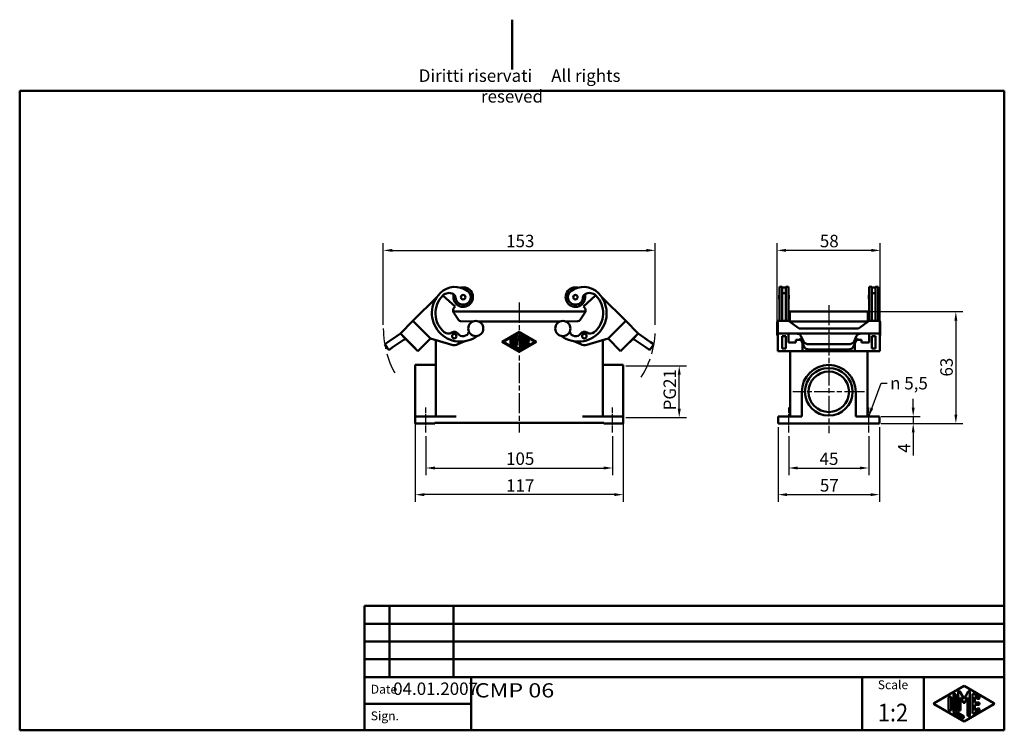
# Model space of a CAD drawing. Extents: x 20 to 574, y 20 to 420.
import ezdxf
from ezdxf.enums import TextEntityAlignment as Align

# ---------------------------------------------------------------- set-up
doc = ezdxf.new("R2010")
doc.units = 0
doc.header["$LTSCALE"] = 2
for name, pattern in [('CHAIN', [0.3543, 0.2362, -0.0295, 0.0591, -0.0295]), ('DASH_DOT', [0.37, 0.24, -0.06, 0.01, -0.06]), ('DASHED_SPACE', [0.2067, 0.1654, -0.0413])]:
    doc.linetypes.add(name, pattern=pattern)
for name, color, linetype, lineweight in [('Bemaßungen(TC_020513_DIN)', 7, 'Continuous', 25), ('Mittellinie(TC_020513_DIN)', 7, 'DASH_DOT', 25), ('Mittelpunktmarkierung(TC_020513_DIN)', 7, 'Continuous', 25), ('Schraffur', 179, 'Continuous', 9), ('Sichtbare Kanten(TC_020513_DIN)', 7, 'Continuous', 50), ('Skizziergeometrie(ISO)', 7, 'Continuous', 50), ('Stich 1-Linien(TC_020513_DIN)', 7, 'DASHED_SPACE', 25), ('Symbole(ISO)', 7, 'Continuous', 25), ('Symbole(TC_020513_DIN)', 7, 'Continuous', 35)]:
    doc.layers.add(name, color=color, linetype=linetype, lineweight=lineweight)
doc.styles.add('Aktuell-BSI', font='ARIAL.TTF')
doc.styles.add('Kopie von TC 5 mm', font='ARIAL.TTF', dxfattribs={"width": 1.2})
doc.styles.add('TC 2_5 mm', font='ARIAL.TTF', dxfattribs={"width": 0.9})
doc.styles.add('TC 3_5 mm', font='ARIAL.TTF', dxfattribs={"width": 0.8})
doc.styles.add('TC 5 mm', font='ARIAL.TTF', dxfattribs={"width": 0.9})
doc.dimstyles.new('STANDARD-TC_020513_DIN', dxfattribs={"dimscale": 2, "dimtxt": 3.5, "dimasz": 2.5, "dimexe": 2, "dimexo": 1, "dimgap": 0.8, "dimtad": 1, "dimrnd": 1e-08, "dimzin": 12, "dimtxsty": 'Aktuell-BSI', "dimcen": 0.09, "dimdle": 10, "dimclrd": 7, "dimclre": 7, "dimclrt": 7, "dimadec": 0, "dimazin": 3, "dimtfac": 1, "dimtmove": 0, "dimatfit": 3, "dimfxl": 1, "dimtolj": 1, "dimtzin": 0, "dimlwd": 25, "dimlwe": 25, "dimarcsym": 0})
doc.dimstyles.new('STANDARD-TC_020513_DIN$7', dxfattribs={"dimscale": 2, "dimtxt": 3.5, "dimasz": 2.5, "dimexe": 2, "dimexo": 1, "dimgap": 0.8, "dimtad": 1, "dimrnd": 1e-08, "dimzin": 12, "dimtxsty": 'Aktuell-BSI', "dimcen": 0.09, "dimdle": 10, "dimclrd": 7, "dimclre": 7, "dimclrt": 7, "dimadec": 0, "dimazin": 3, "dimtfac": 1, "dimtmove": 0, "dimatfit": 3, "dimfxl": 1, "dimtolj": 1, "dimtzin": 0, "dimlwd": 25, "dimlwe": 25, "dimarcsym": 0})

# ---------------------------------------------------------------- blocks, each defined once
blk = doc.blocks.new('Ränder Ilme Rahmen A4 quer')
at = {"layer": 'Skizziergeometrie(ISO)'}
for p, q in [((148.5, 210), (148.5, 196)), ((10, 10), (10, 190)), ((10, 190), (287, 190)), ((287, 190), (287, 10)), ((10, 10), (287, 10))]:
    blk.add_line(p, q, dxfattribs=at)
at = {"layer": 'Symbole(ISO)', "color": 7, "insert": (148.5, 196), "char_height": 3.5, "attachment_point": 2, "style": 'TC 2_5 mm'}
blk.add_mtext('\\fISOCPEUR|b0|i0;\\H3.5000;    Diritti riservati     All rights reseved', dxfattribs=at)
blk = doc.blocks.new('Schriftfelder Ilme')
at = {"layer": 'Schraffur'}
h = blk.add_hatch(color=7, dxfattribs=at)
edge = h.paths.add_edge_path()
edge.add_arc((184.66, 19.15), 0.333, 0, 180)
edge.add_line((184.32, 19.15), (184.32, 15.85))
edge.add_arc((184.66, 15.85), 0.333, 180, 360)
edge.add_line((184.99, 15.85), (184.99, 19.15))
h = blk.add_hatch(color=7, dxfattribs=at)
edge = h.paths.add_edge_path()
edge.add_line((188.49, 14.02), (186.32, 15.27))
edge.add_line((186.32, 15.27), (186.32, 19.94))
edge.add_arc((185.99, 19.94), 0.333, 0, 180)
edge.add_line((185.66, 19.94), (185.66, 15.27))
edge.add_arc((186.32, 15.27), 0.667, 180, 240.0184)
edge.add_line((185.99, 14.69), (188.16, 13.44))
edge.add_arc((188.32, 13.73), 0.333, 240.0184, 420.0184)
h = blk.add_hatch(color=7, dxfattribs=at)
edge = h.paths.add_edge_path()
edge.add_line((188.66, 18.85), (187.48, 20.89))
edge.add_arc((187.25, 20.75), 0.265, 30, 180)
edge.add_line((186.99, 20.75), (186.99, 15.85))
edge.add_arc((187.32, 15.85), 0.333, 180, 360)
edge.add_line((187.66, 15.85), (187.66, 19.25))
edge.add_line((187.66, 19.25), (188.51, 17.77))
edge.add_arc((188.66, 17.85), 0.167, 210, 330)
edge.add_line((188.8, 17.77), (189.66, 19.25))
edge.add_line((189.66, 19.25), (189.66, 14.29))
edge.add_arc((189.99, 14.29), 0.333, 180, 360)
edge.add_line((190.32, 14.29), (190.32, 20.75))
edge.add_arc((190.06, 20.75), 0.265, 0, 150)
edge.add_line((189.83, 20.89), (188.66, 18.85))
h = blk.add_hatch(color=7, dxfattribs=at)
edge = h.paths.add_edge_path()
edge.add_arc((192.69, 15.85), 0.333, 299.9816, 479.9816)
edge.add_line((192.52, 16.14), (191.66, 15.63))
edge.add_line((191.66, 15.63), (191.66, 17.17))
edge.add_line((191.66, 17.17), (192.69, 17.17))
edge.add_arc((192.69, 17.5), 0.333, 270, 450)
edge.add_line((192.69, 17.83), (191.66, 17.83))
edge.add_line((191.66, 17.83), (191.66, 19.37))
edge.add_line((191.66, 19.37), (192.52, 18.87))
edge.add_arc((192.69, 19.15), 0.333, 240.0184, 420.0184)
edge.add_line((192.86, 19.44), (191.49, 20.23))
edge.add_arc((191.32, 19.94), 0.333, 60.0184, 180)
edge.add_line((190.99, 19.94), (190.99, 15.06))
edge.add_arc((191.32, 15.06), 0.333, 180, 299.9816)
edge.add_line((191.49, 14.77), (192.86, 15.56))
for p, q in [((185.66, 19.94), (185.66, 15.27)), ((186.32, 15.27), (186.32, 19.94)), ((186.99, 20.75), (186.99, 15.85)), ((188.66, 18.85), (187.48, 20.89)), ((189.83, 20.89), (188.66, 18.85)), ((190.32, 14.29), (190.32, 20.75)), ((190.99, 15.06, 10), (190.99, 19.94, 10)), ((191.49, 20.23, 10), (192.86, 19.44, 10)), ((184.32, 15.85, 10), (184.32, 19.15, 10)), ((184.99, 19.15, 10), (184.99, 15.85, 10)), ((187.66, 19.25), (188.51, 17.77)), ((187.66, 15.85), (187.66, 19.25)), ((188.8, 17.77), (189.66, 19.25)), ((189.66, 19.25), (189.66, 14.29)), ((191.66, 19.37, 10), (191.66, 17.83, 10)), ((192.52, 18.87, 10), (191.66, 19.37, 10)), ((191.66, 17.83, 10), (192.69, 17.83, 10)), ((191.66, 17.17, 10), (191.66, 15.63, 10)), ((192.69, 17.17, 10), (191.66, 17.17, 10)), ((185.99, 14.69), (188.16, 13.44)), ((188.49, 14.02), (186.32, 15.27)), ((192.86, 15.56, 10), (191.49, 14.77, 10)), ((191.66, 15.63, 10), (192.52, 16.14, 10))]:
    blk.add_line(p, q)
for centre, radius, start, end in [((184.66, 19.15, 10), 0.333, 0, 180), ((185.99, 19.94), 0.333, 0, 180), ((187.25, 20.75), 0.265, 30, 180), ((190.06, 20.75), 0.265, 0, 150), ((191.32, 19.94, 10), 0.333, 60.0184, 180), ((192.69, 19.15, 10), 0.333, 240.0184, 60.0184), ((188.66, 17.85), 0.167, 210, 330), ((192.69, 17.5, 10), 0.333, 270, 90), ((184.66, 15.85, 10), 0.333, 180, 0), ((186.32, 15.27), 0.667, 180, 240.0184), ((187.32, 15.85), 0.333, 180, 0), ((188.32, 13.73), 0.333, 240.0184, 60.0184), ((189.99, 14.29), 0.333, 180, 0), ((191.32, 15.06, 10), 0.333, 180, 299.9816), ((192.69, 15.85, 10), 0.333, 299.9816, 119.9816)]:
    blk.add_arc(centre, radius, start, end)
at = {"layer": 'Skizziergeometrie(ISO)'}
for p, q in [((19.98, 45), (199.98, 45)), ((19.98, 45), (19.98, 10)), ((26.98, 45), (26.98, 25)), ((44.98, 45), (44.98, 25)), ((19.98, 40), (199.98, 40)), ((19.98, 35), (199.98, 35)), ((19.98, 30), (199.98, 30)), ((19.98, 25), (199.98, 25)), ((49.98, 10), (49.98, 25)), ((159.98, 25), (159.98, 10)), ((177.33, 25), (177.33, 10)), ((180.24, 17.65), (188.66, 22.5)), ((188.66, 22.5), (197.07, 17.65)), ((185.66, 15.27), (185.66, 19.94)), ((186.32, 19.94), (186.32, 15.27)), ((186.99, 15.85), (186.99, 20.75)), ((187.48, 20.89), (188.66, 18.85)), ((189.83, 20.89), (188.66, 18.85)), ((190.32, 14.29), (190.32, 20.75)), ((190.99, 15.06), (190.99, 19.94)), ((191.49, 20.23), (192.86, 19.44)), ((19.98, 17.5), (49.98, 17.5)), ((188.66, 12.5), (180.24, 17.36)), ((184.32, 15.85), (184.32, 19.15)), ((184.99, 19.15), (184.99, 15.85)), ((187.66, 19.25), (187.66, 15.85)), ((188.51, 17.77), (187.66, 19.25)), ((197.07, 17.36), (188.66, 12.5)), ((189.66, 19.25), (188.8, 17.77)), ((189.66, 14.29), (189.66, 19.25)), ((191.66, 19.37), (191.66, 17.83)), ((192.52, 18.87), (191.66, 19.37)), ((191.66, 17.83), (192.69, 17.83)), ((191.66, 17.17), (191.66, 15.63)), ((192.69, 17.17), (191.66, 17.17)), ((188.16, 13.44), (185.99, 14.69)), ((186.32, 15.27), (188.49, 14.02)), ((192.86, 15.56), (191.49, 14.77)), ((191.66, 15.63), (192.52, 16.14))]:
    blk.add_line(p, q, dxfattribs=at)
for centre, radius, start, end in [((184.66, 19.15), 0.333, 0, 180), ((185.99, 19.94), 0.333, 0, 180), ((187.25, 20.75), 0.265, 30, 180), ((190.06, 20.75), 0.265, 0, 150), ((191.32, 19.94), 0.333, 60.0184, 180), ((192.69, 19.15), 0.333, 240.0184, 60.0184), ((180.32, 17.5), 0.167, 119.9816, 240.0184), ((188.66, 17.85), 0.167, 210, 330), ((192.69, 17.5), 0.333, 270, 90), ((196.99, 17.5), 0.167, 299.9816, 60.0184), ((184.66, 15.85), 0.333, 180, 0), ((186.32, 15.27), 0.667, 180, 240.0184), ((187.32, 15.85), 0.333, 180, 0), ((188.32, 13.73), 0.333, 240.0184, 60.0184), ((189.99, 14.29), 0.333, 180, 0), ((191.32, 15.06), 0.333, 180, 299.9816), ((192.69, 15.85), 0.333, 299.9816, 119.9816)]:
    blk.add_arc(centre, radius, start, end, dxfattribs=at)
at = {"layer": 'Symbole(ISO)', "color": 7}
for s, insert, char_height, width, attachment_point, style in [(' Date', (20.98, 21.25), 2.5, 8.9975, 4, 'TC 2_5 mm'), ('04.01.2007', (39.98, 21.25), 3.5, 20.9533, 5, 'TC 3_5 mm'), ('Scale', (168.66, 22.5), 2.5, 17.3406, 5, 'TC 2_5 mm'), (' Sign.', (20.98, 13.75), 2.5, 8.971, 4, 'TC 2_5 mm')]:
    blk.add_mtext(s, dxfattribs=dict(at, insert=insert, char_height=char_height, width=width, attachment_point=attachment_point, style=style))
at = {"layer": 'Symbole(ISO)', "color": 7, "style": 'Kopie von TC 5 mm', "width": 1.2}
blk.add_attdef('BAUTEILNUMMER', text='', height=4, dxfattribs=at).set_placement((50.98, 21.25), align=Align.MIDDLE_LEFT)
at = {"layer": 'Symbole(ISO)', "color": 7, "style": 'TC 5 mm', "width": 0.9}
blk.add_attdef('FirstViewScale', text='', height=5, dxfattribs=at).set_placement((168.66, 15), align=Align.MIDDLE_CENTER)
blk = doc.blocks.new('*D11')
at = {"layer": 'Bemaßungen(TC_020513_DIN)', "color": 7, "linetype": 'Continuous', "lineweight": 25}
for p, q in [((224.6, 248.15), (224.6, 294.15)), ((377.61, 248.15), (377.61, 294.15)), ((229.6, 290.15), (372.61, 290.15))]:
    blk.add_line(p, q, dxfattribs=at)
at = {"layer": 'Bemaßungen(TC_020513_DIN)', "color": 7, "linetype": 'Continuous'}
for points in [[(229.6, 290.99), (229.6, 289.32), (224.6, 290.15)], [(372.61, 290.99), (372.61, 289.32), (377.61, 290.15)]]:
    blk.add_solid(points, dxfattribs=at)
at = {"layer": 'Defpoints', "color": 0, "linetype": 'Continuous'}
for p in [(377.61, 290.15), (224.6, 246.15), (377.61, 246.15)]:
    blk.add_point(p, dxfattribs=at)
at = {"layer": 'Bemaßungen(TC_020513_DIN)', "color": 7, "linetype": 'Continuous', "lineweight": 25, "insert": (293.7, 298.91), "char_height": 7, "attachment_point": 1, "style": 'Aktuell-BSI'}
blk.add_mtext('\\A1;153', dxfattribs=at)
blk = doc.blocks.new('*D12')
at = {"layer": 'Bemaßungen(TC_020513_DIN)', "color": 7, "linetype": 'Continuous', "lineweight": 25}
for p, q in [((248.6, 185.65), (248.6, 163.65)), ((353.6, 185.65), (353.6, 163.65)), ((253.6, 167.65), (348.6, 167.65))]:
    blk.add_line(p, q, dxfattribs=at)
at = {"layer": 'Bemaßungen(TC_020513_DIN)', "color": 7, "linetype": 'Continuous'}
for points in [[(253.6, 168.49), (253.6, 166.82), (248.6, 167.65)], [(348.6, 168.49), (348.6, 166.82), (353.6, 167.65)]]:
    blk.add_solid(points, dxfattribs=at)
at = {"layer": 'Defpoints', "color": 0, "linetype": 'Continuous'}
for p in [(248.6, 187.65), (353.6, 187.65), (353.6, 167.65)]:
    blk.add_point(p, dxfattribs=at)
at = {"layer": 'Bemaßungen(TC_020513_DIN)', "color": 7, "linetype": 'Continuous', "lineweight": 25, "insert": (293.67, 176.4), "char_height": 7, "attachment_point": 1, "style": 'Aktuell-BSI'}
blk.add_mtext('\\A1;105', dxfattribs=at)
blk = doc.blocks.new('*D13')
at = {"layer": 'Bemaßungen(TC_020513_DIN)', "color": 7, "linetype": 'Continuous', "lineweight": 25}
for p, q in [((242.6, 194.65), (242.6, 148.65)), ((359.6, 194.65), (359.6, 148.65)), ((354.6, 152.65), (247.6, 152.65))]:
    blk.add_line(p, q, dxfattribs=at)
at = {"layer": 'Bemaßungen(TC_020513_DIN)', "color": 7, "linetype": 'Continuous'}
for points in [[(247.6, 153.49), (247.6, 151.82), (242.6, 152.65)], [(354.6, 153.49), (354.6, 151.82), (359.6, 152.65)]]:
    blk.add_solid(points, dxfattribs=at)
at = {"layer": 'Defpoints', "color": 0, "linetype": 'Continuous'}
for p in [(242.6, 196.65), (359.6, 196.65), (242.6, 152.65)]:
    blk.add_point(p, dxfattribs=at)
at = {"layer": 'Bemaßungen(TC_020513_DIN)', "color": 7, "linetype": 'Continuous', "lineweight": 25, "insert": (293.7, 161.28), "char_height": 7, "attachment_point": 1, "style": 'Aktuell-BSI'}
blk.add_mtext('\\A1;117', dxfattribs=at)
blk = doc.blocks.new('*D14')
at = {"layer": 'Bemaßungen(TC_020513_DIN)', "color": 7, "linetype": 'Continuous', "lineweight": 25}
for p, q in [((361.1, 225.1), (395.1, 225.1)), ((391.1, 200.99), (391.1, 220.1)), ((361.1, 195.99), (395.1, 195.99))]:
    blk.add_line(p, q, dxfattribs=at)
at = {"layer": 'Bemaßungen(TC_020513_DIN)', "color": 7, "linetype": 'Continuous'}
for points in [[(390.27, 220.1), (391.94, 220.1), (391.1, 225.1)], [(390.27, 200.99), (391.94, 200.99), (391.1, 195.99)]]:
    blk.add_solid(points, dxfattribs=at)
at = {"layer": 'Defpoints', "color": 0, "linetype": 'Continuous'}
for p in [(359.1, 225.1), (391.1, 225.1), (359.1, 195.99)]:
    blk.add_point(p, dxfattribs=at)
at = {"layer": 'Bemaßungen(TC_020513_DIN)', "color": 7, "linetype": 'Continuous', "lineweight": 25, "insert": (382.26, 197.96), "char_height": 7, "attachment_point": 1, "rotation": 90, "style": 'Aktuell-BSI'}
blk.add_mtext('\\A1; PG21', dxfattribs=at)
blk = doc.blocks.new('*D15')
at = {"layer": 'Bemaßungen(TC_020513_DIN)', "color": 7, "linetype": 'Continuous', "lineweight": 25}
for p, q in [((452.74, 185.65), (452.74, 163.65)), ((497.74, 185.65), (497.74, 163.65)), ((457.74, 167.65), (492.74, 167.65))]:
    blk.add_line(p, q, dxfattribs=at)
at = {"layer": 'Bemaßungen(TC_020513_DIN)', "color": 7, "linetype": 'Continuous'}
for points in [[(457.74, 168.49), (457.74, 166.82), (452.74, 167.65)], [(492.74, 168.49), (492.74, 166.82), (497.74, 167.65)]]:
    blk.add_solid(points, dxfattribs=at)
at = {"layer": 'Defpoints', "color": 0, "linetype": 'Continuous'}
for p in [(452.74, 187.65), (497.74, 187.65), (497.74, 167.65)]:
    blk.add_point(p, dxfattribs=at)
at = {"layer": 'Bemaßungen(TC_020513_DIN)', "color": 7, "linetype": 'Continuous', "lineweight": 25, "insert": (470.06, 176.37), "char_height": 7, "attachment_point": 1, "style": 'Aktuell-BSI'}
blk.add_mtext('\\A1;45', dxfattribs=at)
blk = doc.blocks.new('*D16')
at = {"layer": 'Bemaßungen(TC_020513_DIN)', "color": 7, "linetype": 'Continuous', "lineweight": 25}
for p, q in [((446.74, 190.65), (446.74, 148.65)), ((503.74, 190.65), (503.74, 148.65)), ((451.74, 152.65), (498.74, 152.65))]:
    blk.add_line(p, q, dxfattribs=at)
at = {"layer": 'Bemaßungen(TC_020513_DIN)', "color": 7, "linetype": 'Continuous'}
for points in [[(451.74, 153.49), (451.74, 151.82), (446.74, 152.65)], [(498.74, 153.49), (498.74, 151.82), (503.74, 152.65)]]:
    blk.add_solid(points, dxfattribs=at)
at = {"layer": 'Defpoints', "color": 0, "linetype": 'Continuous'}
for p in [(446.74, 192.65), (503.74, 192.65), (503.74, 152.65)]:
    blk.add_point(p, dxfattribs=at)
at = {"layer": 'Bemaßungen(TC_020513_DIN)', "color": 7, "linetype": 'Continuous', "lineweight": 25, "insert": (470.23, 161.37), "char_height": 7, "attachment_point": 1, "style": 'Aktuell-BSI'}
blk.add_mtext('\\A1;57', dxfattribs=at)
blk = doc.blocks.new('*D17')
at = {"layer": 'Bemaßungen(TC_020513_DIN)', "color": 7, "linetype": 'Continuous', "lineweight": 25}
for p, q in [((522.74, 201.65), (522.74, 206.65)), ((504.74, 196.65), (526.74, 196.65)), ((522.74, 196.65), (522.74, 192.65)), ((504.74, 192.65), (526.74, 192.65)), ((522.74, 187.65), (522.74, 174.61))]:
    blk.add_line(p, q, dxfattribs=at)
at = {"layer": 'Bemaßungen(TC_020513_DIN)', "color": 7, "linetype": 'Continuous'}
for points in [[(521.91, 201.65), (523.57, 201.65), (522.74, 196.65)], [(521.91, 187.65), (523.57, 187.65), (522.74, 192.65)]]:
    blk.add_solid(points, dxfattribs=at)
at = {"layer": 'Defpoints', "color": 0, "linetype": 'Continuous'}
for p in [(502.74, 196.65), (522.74, 196.65), (502.74, 192.65)]:
    blk.add_point(p, dxfattribs=at)
at = {"layer": 'Bemaßungen(TC_020513_DIN)', "color": 7, "linetype": 'Continuous', "lineweight": 25, "insert": (514.14, 176.21), "char_height": 7, "attachment_point": 1, "rotation": 90, "style": 'Aktuell-BSI'}
blk.add_mtext('\\A1;4', dxfattribs=at)
blk = doc.blocks.new('*D18')
at = {"layer": 'Bemaßungen(TC_020513_DIN)', "color": 7, "linetype": 'Continuous', "lineweight": 25}
for p, q in [((493.24, 255.65), (550.74, 255.65)), ((546.74, 250.65), (546.74, 197.65)), ((504.74, 192.65), (550.74, 192.65))]:
    blk.add_line(p, q, dxfattribs=at)
at = {"layer": 'Bemaßungen(TC_020513_DIN)', "color": 7, "linetype": 'Continuous'}
for points in [[(545.91, 250.65), (547.57, 250.65), (546.74, 255.65)], [(545.91, 197.65), (547.57, 197.65), (546.74, 192.65)]]:
    blk.add_solid(points, dxfattribs=at)
at = {"layer": 'Defpoints', "color": 0, "linetype": 'Continuous'}
for p in [(491.24, 255.65), (502.74, 192.65), (546.74, 192.65)]:
    blk.add_point(p, dxfattribs=at)
at = {"layer": 'Bemaßungen(TC_020513_DIN)', "color": 7, "linetype": 'Continuous', "lineweight": 25, "insert": (537.99, 219.12), "char_height": 7, "attachment_point": 1, "rotation": 90, "style": 'Aktuell-BSI'}
blk.add_mtext('\\A1;63', dxfattribs=at)
blk = doc.blocks.new('*D19')
at = {"layer": 'Bemaßungen(TC_020513_DIN)', "color": 7, "linetype": 'Continuous', "lineweight": 25}
for p, q in [((446.24, 248.15), (446.24, 294.15)), ((504.24, 248.15), (504.24, 294.15)), ((499.24, 290.15), (451.24, 290.15))]:
    blk.add_line(p, q, dxfattribs=at)
at = {"layer": 'Bemaßungen(TC_020513_DIN)', "color": 7, "linetype": 'Continuous'}
for points in [[(451.24, 290.99), (451.24, 289.32), (446.24, 290.15)], [(499.24, 290.99), (499.24, 289.32), (504.24, 290.15)]]:
    blk.add_solid(points, dxfattribs=at)
at = {"layer": 'Defpoints', "color": 0, "linetype": 'Continuous'}
for p in [(446.24, 290.15), (446.24, 246.15), (504.24, 246.15)]:
    blk.add_point(p, dxfattribs=at)
at = {"layer": 'Bemaßungen(TC_020513_DIN)', "color": 7, "linetype": 'Continuous', "lineweight": 25, "insert": (470.22, 298.9), "char_height": 7, "attachment_point": 1, "style": 'Aktuell-BSI'}
blk.add_mtext('\\A1;58', dxfattribs=at)

msp = doc.modelspace()

# ---------------------------------------------------------------- linework, layer by layer
at = {"layer": 'Mittellinie(TC_020513_DIN)', "linetype": 'CHAIN', "ltscale": 23.990969}
msp.add_line((301.104, 260.77), (301.104, 187.654), dxfattribs=at)
at = {"layer": 'Mittellinie(TC_020513_DIN)', "linetype": 'CHAIN', "ltscale": 7.778352}
for p, q in [((248.604, 187.654), (248.604, 201.654)), ((353.604, 187.654), (353.604, 201.654)), ((452.741, 187.654), (452.741, 201.654)), ((497.741, 187.654), (497.741, 201.654))]:
    msp.add_line(p, q, dxfattribs=at)
at = {"layer": 'Mittelpunktmarkierung(TC_020513_DIN)', "linetype": 'CHAIN', "ltscale": 23.990969}
for p, q in [((475.241, 259.331), (475.241, 187.178)), ((495.381, 210.544), (455.101, 210.544))]:
    msp.add_line(p, q, dxfattribs=at)
at = {"layer": 'Sichtbare Kanten(TC_020513_DIN)'}
for p, q in [((447.491, 266.129), (447.491, 269.593)), ((448.991, 269.593), (447.491, 269.593)), ((447.491, 250.398), (447.491, 266.129)), ((448.991, 266.129), (448.991, 269.593)), ((448.991, 269.334), (450.991, 269.334)), ((448.991, 263.96), (448.991, 266.129)), ((450.991, 266.035), (448.991, 266.035)), ((450.991, 266.129), (450.991, 269.593)), ((452.491, 269.593), (450.991, 269.593)), ((450.991, 263.96), (450.991, 266.129)), ((452.491, 266.129), (452.491, 269.593)), ((452.491, 250.398), (452.491, 266.129)), ((497.991, 266.129), (497.991, 269.593)), ((499.491, 269.593), (497.991, 269.593)), ((497.991, 250.398), (497.991, 266.129)), ((499.491, 266.129), (499.491, 269.593)), ((499.491, 269.334), (501.491, 269.334)), ((499.491, 263.96), (499.491, 266.129)), ((499.491, 266.035), (501.491, 266.035)), ((501.491, 266.129), (501.491, 269.593)), ((502.991, 269.593), (501.491, 269.593)), ((501.491, 263.96), (501.491, 266.129)), ((502.991, 266.129), (502.991, 269.593)), ((502.991, 250.398), (502.991, 266.129)), ((241.25, 250.398), (254.813, 263.96)), ((258.17, 264.838), (264.936, 258.528)), ((344.038, 264.838), (337.271, 258.528)), ((360.958, 250.398), (347.395, 263.96)), ((447.281, 262.784), (447.281, 264.884)), ((447.481, 262.584), (447.481, 265.084)), ((447.481, 264.834), (447.491, 264.834)), ((447.481, 262.834), (447.491, 262.834)), ((448.991, 250.398), (448.991, 263.96)), ((450.991, 263.96), (450.991, 250.398)), ((452.491, 264.834), (452.501, 264.834)), ((452.491, 262.834), (452.501, 262.834)), ((452.501, 262.584), (452.501, 265.084)), ((452.701, 262.784), (452.701, 264.884)), ((497.781, 262.784), (497.781, 264.884)), ((497.981, 262.584), (497.981, 265.084)), ((497.981, 264.834), (497.991, 264.834)), ((497.981, 262.834), (497.991, 262.834)), ((499.491, 263.96), (499.491, 250.398)), ((501.491, 250.398), (501.491, 263.96)), ((502.991, 264.834), (503.001, 264.834)), ((502.991, 262.834), (503.001, 262.834)), ((503.001, 262.584), (503.001, 265.084)), ((503.201, 262.784), (503.201, 264.884)), ((338.241, 255.654), (263.967, 255.654)), ((264.248, 255.054), (266.857, 250.999)), ((264.936, 258.528), (264.583, 258.174)), ((337.959, 255.054), (335.35, 250.999)), ((337.271, 258.528), (337.624, 258.174)), ((453.241, 255.654), (459.241, 255.654)), ((453.241, 250.154), (453.241, 255.654)), ((491.241, 255.654), (459.241, 255.654)), ((491.241, 255.654), (497.241, 255.654)), ((497.241, 250.154), (497.241, 255.654)), ((234.178, 243.327), (241.249, 250.398)), ((251.149, 240.498), (241.249, 250.398)), ((268.091, 250.311), (275.241, 250.179)), ((324.168, 250.154), (278.04, 250.154)), ((334.117, 250.311), (326.966, 250.179)), ((351.058, 240.498), (360.958, 250.398)), ((368.029, 243.327), (360.958, 250.398)), ((446.241, 242.504), (446.241, 249.804)), ((446.491, 250.398), (452.491, 250.398)), ((446.491, 243.327), (446.491, 250.398)), ((452.491, 250.398), (458.491, 246.155)), ((453.241, 250.154), (459.241, 250.154)), ((453.491, 250.154), (453.491, 249.691)), ((491.241, 250.154), (459.241, 250.154)), ((491.241, 250.154), (497.241, 250.154)), ((497.991, 250.398), (491.991, 246.155)), ((496.991, 250.154), (496.991, 249.691)), ((503.991, 250.398), (497.991, 250.398)), ((503.991, 243.327), (503.991, 250.398)), ((504.241, 242.504), (504.241, 249.804)), ((291.354, 238.654), (301.104, 244.279)), ((301.104, 243.846), (292.104, 238.654)), ((301.104, 244.279), (310.854, 238.654)), ((310.103, 238.654), (301.104, 243.846)), ((458.491, 246.155), (460.491, 246.155)), ((489.991, 246.156), (460.491, 246.156)), ((460.491, 246.155), (460.491, 246.156)), ((489.991, 246.156), (489.991, 246.155)), ((491.991, 246.155), (489.991, 246.155)), ((225.359, 237.311), (227.214, 238.562)), ((227.214, 238.562), (232.342, 242.021)), ((229.661, 235.388), (235.28, 239.178)), ((234.218, 243.287), (232.342, 242.021)), ((234.178, 243.327), (244.078, 233.427)), ((235.28, 239.178), (236.417, 239.945)), ((235.591, 241.911), (235.593, 241.912)), ((242.663, 234.84), (235.591, 241.911)), ((251.149, 240.498), (244.078, 233.427)), ((251.148, 240.497), (251.148, 240.497)), ((263.124, 237.037), (251.148, 240.497)), ((254.104, 239.643), (254.104, 196.654)), ((270.431, 239.011), (266.554, 237.276)), ((301.104, 233.029), (291.354, 238.654)), ((292.104, 238.654), (301.104, 233.462)), ((296.154, 236.967), (296.154, 240.34)), ((296.904, 240.34), (296.904, 236.967)), ((297.654, 236.101), (297.654, 241.206)), ((298.404, 241.206), (298.404, 236.318)), ((299.229, 236.967), (299.229, 242.114)), ((299.907, 242.334), (301.104, 240.682)), ((299.979, 240.957), (299.979, 236.967)), ((301.104, 239.404), (299.979, 240.957)), ((301.104, 240.682), (302.3, 242.334)), ((302.229, 240.957), (301.104, 239.404)), ((310.854, 238.654), (301.104, 233.029)), ((301.104, 233.462), (310.103, 238.654)), ((302.229, 235.193), (302.229, 240.957)), ((302.979, 242.114), (302.979, 235.193)), ((303.729, 236.058), (303.729, 241.249)), ((304.291, 241.574), (306.541, 240.276)), ((304.479, 240.6), (304.479, 239.029)), ((306.166, 239.626), (304.479, 240.6)), ((304.479, 239.029), (306.354, 239.029)), ((304.479, 238.279), (304.479, 236.708)), ((306.354, 238.279), (304.479, 238.279)), ((331.776, 239.011), (335.654, 237.276)), ((339.083, 237.037), (351.06, 240.497)), ((348.104, 239.643), (348.104, 196.654)), ((351.058, 240.498), (358.129, 233.427)), ((351.06, 240.497), (351.06, 240.497)), ((368.029, 243.327), (358.129, 233.427)), ((359.545, 234.84), (366.616, 241.911)), ((365.79, 239.945), (366.927, 239.178)), ((366.616, 241.911), (366.615, 241.912)), ((366.927, 239.178), (372.546, 235.388)), ((369.866, 242.021), (367.989, 243.287)), ((369.866, 242.021), (374.993, 238.562)), ((374.993, 238.562), (376.849, 237.311)), ((452.491, 243.327), (446.491, 243.327)), ((446.491, 243.327), (446.491, 233.427)), ((450.991, 241.912), (448.991, 241.912)), ((448.991, 241.911), (448.991, 241.912)), ((450.991, 241.911), (448.991, 241.911)), ((448.991, 234.84), (448.991, 241.911)), ((450.991, 241.912), (450.991, 241.911)), ((450.991, 241.911), (450.991, 234.84)), ((452.491, 243.327), (452.491, 243.328)), ((452.491, 243.328), (456.689, 243.328)), ((452.491, 238.377), (452.491, 243.327)), ((452.491, 238.378), (456.689, 238.378)), ((456.784, 238.377), (452.491, 238.377)), ((456.784, 243.287), (456.784, 243.327)), ((460.491, 243.327), (456.784, 243.327)), ((456.784, 243.287), (460.491, 243.287)), ((456.784, 239.879), (456.784, 238.377)), ((459.439, 239.856), (456.833, 239.856)), ((459.586, 242.021), (461.213, 238.562)), ((461.43, 235.792), (459.647, 239.582)), ((460.491, 243.328), (460.491, 243.327)), ((489.991, 243.328), (460.491, 243.328)), ((460.491, 243.287), (460.491, 243.327)), ((460.491, 243.288), (489.991, 243.288)), ((490.834, 239.582), (489.051, 235.792)), ((489.268, 238.562), (490.895, 242.021)), ((489.991, 243.328), (489.991, 243.327)), ((493.697, 243.327), (489.991, 243.327)), ((489.991, 243.287), (489.991, 243.327)), ((493.697, 243.287), (489.991, 243.287)), ((493.648, 239.856), (491.042, 239.856)), ((493.697, 243.287), (493.697, 243.327)), ((493.697, 239.879), (493.697, 238.377)), ((497.991, 238.377), (493.697, 238.377)), ((493.793, 243.328), (497.991, 243.328)), ((497.991, 238.378), (493.793, 238.378)), ((497.991, 243.328), (497.991, 243.327)), ((497.991, 243.327), (497.991, 238.377)), ((497.991, 243.327), (503.991, 243.327)), ((501.491, 241.912), (499.491, 241.912)), ((499.491, 241.912), (499.491, 241.911)), ((499.491, 241.911), (501.491, 241.911)), ((499.491, 241.911), (499.491, 234.84)), ((501.491, 241.911), (501.491, 241.912)), ((501.491, 234.84), (501.491, 241.911)), ((503.991, 243.327), (503.991, 233.427)), ((225.359, 237.311), (227.036, 234.824)), ((229.661, 235.388), (228.425, 234.554)), ((242.664, 234.841), (242.663, 234.84)), ((300.916, 234.003), (297.841, 235.777)), ((298.404, 236.318), (301.291, 234.652)), ((306.541, 237.031), (304.291, 235.733)), ((304.479, 236.708), (306.166, 237.681)), ((359.543, 234.841), (359.545, 234.84)), ((373.783, 234.554), (372.546, 235.388)), ((375.171, 234.824), (376.849, 237.311)), ((446.491, 233.427), (460.491, 233.427)), ((450.991, 234.84), (448.991, 234.84)), ((453.491, 233.427), (453.491, 196.654)), ((460.491, 233.427), (460.491, 237.789)), ((460.491, 233.428), (489.991, 233.428)), ((486.363, 237.311), (464.119, 237.311)), ((486.209, 234.383), (464.272, 234.383)), ((489.991, 233.427), (489.991, 237.789)), ((503.991, 233.427), (489.991, 233.427)), ((496.991, 233.427), (496.991, 196.654)), ((499.491, 234.84), (501.491, 234.84)), ((242.604, 225.684), (242.604, 210.544)), ((254.104, 225.684), (242.604, 225.684)), ((359.604, 225.684), (348.104, 225.684)), ((359.604, 225.684), (359.604, 210.544)), ((242.604, 196.654), (242.604, 210.544)), ((359.604, 196.654), (359.604, 210.544)), ((460.101, 210.544), (460.101, 196.654)), ((490.381, 196.654), (490.381, 210.544)), ((242.604, 196.654), (243.604, 196.654)), ((242.604, 196.654), (242.604, 192.654)), ((253.336, 196.654), (243.604, 196.654)), ((253.336, 196.654), (253.836, 196.654)), ((265.063, 196.654), (253.836, 196.654)), ((265.563, 196.654), (265.063, 196.654)), ((337.144, 196.654), (336.644, 196.654)), ((337.144, 196.654), (348.372, 196.654)), ((348.372, 196.654), (348.872, 196.654)), ((348.872, 196.654), (358.604, 196.654)), ((358.604, 196.654), (359.604, 196.654)), ((359.604, 192.654), (359.604, 196.654)), ((446.741, 196.654), (447.741, 196.654)), ((446.741, 196.654), (446.741, 192.654)), ((447.741, 196.654), (460.101, 196.654)), ((502.741, 196.654), (490.381, 196.654)), ((502.741, 196.654), (503.741, 196.654)), ((503.741, 192.654), (503.741, 196.654)), ((243.604, 192.654), (242.604, 192.654)), ((253.336, 192.654), (243.604, 192.654)), ((253.604, 192.654), (253.336, 192.654)), ((253.836, 193.154), (253.604, 193.154)), ((253.604, 192.654), (253.604, 193.154)), ((253.836, 193.154), (265.063, 193.154)), ((265.063, 193.154), (265.563, 193.154)), ((336.644, 193.154), (265.563, 193.154)), ((336.644, 193.154), (337.144, 193.154)), ((348.372, 193.154), (337.144, 193.154)), ((348.604, 193.154), (348.372, 193.154)), ((348.604, 193.154), (348.604, 192.654)), ((348.872, 192.654), (348.604, 192.654)), ((348.872, 192.654), (358.604, 192.654)), ((359.604, 192.654), (358.604, 192.654)), ((447.741, 192.654), (446.741, 192.654)), ((447.741, 192.654), (502.741, 192.654)), ((503.741, 192.654), (502.741, 192.654))]:
    msp.add_line(p, q, dxfattribs=at)
at = {"layer": 'Sichtbare Kanten(TC_020513_DIN)', "flags": 128}
for points in [[(236.417, 239.945), (236.473, 239.98), (236.53, 240.011), (236.587, 240.037), (236.645, 240.06), (236.702, 240.078), (236.759, 240.092), (236.815, 240.103), (236.871, 240.111), (236.927, 240.115), (236.981, 240.116), (237.035, 240.114), (237.088, 240.11), (237.139, 240.103), (237.19, 240.093), (237.239, 240.081), (237.288, 240.067), (237.335, 240.05), (237.381, 240.031), (237.425, 240.01), (237.468, 239.987), (237.51, 239.962), (237.55, 239.935), (237.589, 239.907), (237.626, 239.876)], [(364.581, 239.876), (364.619, 239.907), (364.657, 239.935), (364.698, 239.962), (364.739, 239.987), (364.782, 240.01), (364.827, 240.031), (364.872, 240.05), (364.919, 240.067), (364.967, 240.081), (365.017, 240.093), (365.067, 240.103), (365.119, 240.11), (365.172, 240.114), (365.226, 240.116), (365.28, 240.115), (365.335, 240.111), (365.391, 240.103), (365.448, 240.092), (365.505, 240.078), (365.562, 240.06), (365.62, 240.037), (365.677, 240.011), (365.734, 239.98), (365.79, 239.945)], [(456.833, 239.856), (456.83, 239.856), (456.826, 239.856), (456.823, 239.856), (456.819, 239.856), (456.816, 239.857), (456.813, 239.857), (456.81, 239.857), (456.807, 239.858), (456.804, 239.858), (456.801, 239.859), (456.799, 239.86), (456.796, 239.861), (456.794, 239.862), (456.792, 239.863), (456.79, 239.864), (456.789, 239.866), (456.788, 239.867), (456.786, 239.869), (456.786, 239.87), (456.785, 239.872), (456.784, 239.874), (456.784, 239.876), (456.784, 239.878), (456.784, 239.879)], [(459.293, 239.982), (459.199, 240.038), (459.083, 240.081), (458.941, 240.107), (458.773, 240.116)], [(459.647, 239.582), (459.601, 239.665), (459.528, 239.762), (459.426, 239.869), (459.293, 239.982)], [(491.188, 239.982), (491.055, 239.869), (490.953, 239.761), (490.88, 239.665), (490.834, 239.582)], [(491.708, 240.116), (491.537, 240.106), (491.393, 240.079), (491.278, 240.037), (491.188, 239.982)], [(493.697, 239.879), (493.697, 239.877), (493.697, 239.875), (493.696, 239.872), (493.696, 239.87), (493.695, 239.869), (493.693, 239.867), (493.692, 239.865), (493.69, 239.864), (493.688, 239.863), (493.686, 239.861), (493.684, 239.86), (493.682, 239.86), (493.679, 239.859), (493.677, 239.858), (493.674, 239.858), (493.671, 239.857), (493.669, 239.857), (493.666, 239.857), (493.663, 239.856), (493.66, 239.856), (493.657, 239.856), (493.654, 239.856), (493.651, 239.856), (493.648, 239.856)], [(464.272, 234.383), (463.823, 234.405), (463.383, 234.472), (462.963, 234.581), (462.571, 234.735), (462.214, 234.931), (461.897, 235.173), (461.632, 235.46), (461.522, 235.621), (461.43, 235.792)], [(489.051, 235.792), (488.959, 235.621), (488.849, 235.46), (488.584, 235.172), (488.268, 234.931), (487.911, 234.735), (487.518, 234.582), (487.099, 234.472), (486.659, 234.406), (486.209, 234.383)]]:
    msp.add_lwpolyline(points, dxfattribs=at)
at = {"layer": 'Sichtbare Kanten(TC_020513_DIN)'}
for centre, radius in [((269.534, 263.834), 1.25), ((332.674, 263.834), 1.25), ((276.604, 246.154), 4.25), ((325.604, 246.154), 4.25), ((264.514, 241.844), 1.25), ((337.694, 241.844), 1.25), ((475.241, 210.544), 13.39), ((475.241, 210.544), 11.39)]:
    msp.add_circle(centre, radius, dxfattribs=at)
for centre, radius, start, end in [((267.942, 254.816), 16, 135, 306.80791), ((264.991, 257.767), 11.827, 53.17123, 135), ((261.578, 261.18), 5, 60.7552, 135), ((269.534, 263.834), 5.5, 163.55519, 104.43167), ((269.533, 263.831), 4.25, 183.99526, 53.17123), ((334.266, 254.816), 16, 233.19209, 45), ((332.674, 263.834), 5.5, 75.56833, 16.44481), ((332.675, 263.831), 4.25, 126.82877, 356.00474), ((337.217, 257.767), 11.827, 45, 126.82877), ((340.63, 261.18), 5, 45, 119.2448), ((267.942, 254.816), 14, 135, 229.68959), ((262.799, 263.361), 2.5, 3.99526, 60.7552), ((339.408, 263.361), 2.5, 119.2448, 176.00474), ((334.266, 254.816), 14, 310.31041, 45), ((447.481, 264.884), 0.2, 90, 180), ((447.481, 262.784), 0.2, 180, 270), ((452.501, 264.884), 0.2, 0, 90), ((452.501, 262.784), 0.2, 270, 0), ((497.981, 264.884), 0.2, 90, 180), ((497.981, 262.784), 0.2, 180, 270), ((503.001, 264.884), 0.2, 0, 90), ((503.001, 262.784), 0.2, 270, 0), ((266.351, 256.407), 2.5, 135, 212.75401), ((335.857, 256.407), 2.5, 327.24599, 45), ((268.118, 251.811), 1.5, 212.75401, 268.94725), ((334.089, 251.811), 1.5, 271.05275, 327.24599), ((446.841, 249.804), 0.6, 125.68533, 180), ((446.841, 249.804), 0.6, 82.03626, 97.96374), ((503.641, 249.804), 0.6, 82.03626, 97.96374), ((503.641, 249.804), 0.6, 0, 54.31467), ((261.149, 246.809), 3.5, 229.68959, 304.08962), ((264.512, 241.84), 2.5, 35.40593, 124.08962), ((269.402, 245.316), 3.5, 215.40593, 343.73302), ((332.805, 245.316), 3.5, 196.26698, 324.59407), ((337.696, 241.84), 2.5, 55.91038, 144.59407), ((341.058, 246.809), 3.5, 235.91038, 310.31041), ((296.529, 240.34), 0.375, 0, 180), ((298.029, 241.206), 0.375, 0, 180), ((299.604, 242.114), 0.375, 35.90958, 180), ((302.604, 242.114), 0.375, 0, 144.09042), ((304.104, 241.249), 0.375, 60.01836, 180), ((306.354, 239.951), 0.375, 240.01836, 60.01836), ((306.354, 238.654), 0.375, 270, 90), ((446.841, 242.504), 0.6, 180, 234.31467), ((503.641, 242.504), 0.6, 305.68533, 0), ((227.865, 235.383), 1, 214, 304), ((264.512, 241.84), 5, 253.88589, 294.10016), ((296.529, 236.967), 0.375, 180, 0), ((298.029, 236.101), 0.375, 180, 240.01836), ((299.604, 236.967), 0.375, 180, 0), ((301.104, 234.327), 0.375, 240.01836, 60.01836), ((302.604, 235.193), 0.375, 180, 0), ((304.104, 236.058), 0.375, 180, 299.98164), ((306.354, 237.356), 0.375, 299.98164, 119.98164), ((337.695, 241.84), 5, 245.89984, 286.11411), ((374.342, 235.383), 1, 236, 326), ((475.241, 210.544), 15.14, 0, 180)]:
    msp.add_arc(centre, radius, start, end, dxfattribs=at)
for centre, major_axis, ratio, start_param, end_param in [((456.689, 241.207), (-3, 0), 0.7071068, 4.6806584, 4.712389), ((456.689, 236.257), (-3, 0), 0.7071068, 4.6806584, 4.712389), ((456.689, 241.579), (-3, 0), 0.5696591, 3.403392, 4.6806584), ((464.119, 238.989), (-3.004, 0), 0.5584635, 0.2568796, 1.5707963), ((486.363, 238.989), (3.004, 0), 0.5584635, 4.712389, 6.0263057), ((493.793, 241.579), (-3, 0), 0.5696591, 4.7441195, 6.0213859), ((493.793, 241.207), (-3, 0), 0.7071068, 4.712389, 4.7441195), ((493.793, 236.257), (-3, 0), 0.7071068, 4.712389, 4.7441195)]:
    msp.add_ellipse(centre, major_axis=major_axis, ratio=ratio, start_param=start_param, end_param=end_param, dxfattribs=at)
at = {"layer": 'Stich 1-Linien(TC_020513_DIN)', "ltscale": 34.978382}
for centre, start, end in [((276.604, 246.154), 180, 211.86403), ((325.604, 246.154), 328.13597, 0)]:
    msp.add_arc(centre, 52.002, start, end, dxfattribs=at)

# ---------------------------------------------------------------- block references
at = {"xscale": 2, "yscale": 2, "zscale": 2}
msp.add_blockref('Ränder Ilme Rahmen A4 quer', (0, 0), dxfattribs=at)
msp.add_blockref('Schriftfelder Ilme', (174.04, -0.001), dxfattribs=at).add_auto_attribs({'FirstViewScale': '1:2', 'BAUTEILNUMMER': 'CMP 06'})

# ---------------------------------------------------------------- texts
at = {"layer": 'Symbole(TC_020513_DIN)', "color": 7, "insert": (509.754, 218.894), "char_height": 7, "width": 24.14947, "attachment_point": 1, "style": 'Aktuell-BSI'}
msp.add_mtext('{\\fAIGDT|b0|i0;\\H7.0000;n\\fArial|b0|i0;\\H7.0000; 5,5}', dxfattribs=at)

# ---------------------------------------------------------------- dimensions: what is measured, and where the dimension line sits
at = {"layer": 'Bemaßungen(TC_020513_DIN)', "color": 7, "linetype": 'Continuous', "lineweight": 25}
for base, p1, p2, angle, picture, middle in [((377.6059, 290.1537), (224.6014, 246.1537), (377.6059, 246.1537), 180, '*D11', (301.1037, 290.1537)), ((446.241, 290.154), (504.241, 246.154), (446.241, 246.154), 180, '*D19', (475.241, 290.154)), ((546.741, 192.654), (491.241, 255.654), (502.741, 192.654), 90, '*D18', (546.741, 224.154)), ((522.741, 196.654), (502.741, 192.654), (502.741, 196.654), 270, '*D17', (522.741, 178.633)), ((503.741, 152.654), (446.741, 192.654), (503.741, 192.654), 180, '*D16', (475.241, 152.654)), ((497.741, 167.654), (452.741, 187.654), (497.741, 187.654), 180, '*D15', (475.241, 167.654))]:
    dim = msp.add_linear_dim(base=base, p1=p1, p2=p2, angle=angle, dimstyle='STANDARD-TC_020513_DIN', override={"dimdec": 2, "dimtp": 0, "dimtm": 0, "dimtdec": 2}, dxfattribs=at)
    dim.commit()
    dim.dimension.update_dxf_attribs({"geometry": picture, "text_midpoint": middle, "dimtype": 160})
dim = msp.add_linear_dim(base=(391.104, 225.096), p1=(359.104, 195.992), p2=(359.104, 225.096), angle=270, text=' PG21', dimstyle='STANDARD-TC_020513_DIN', override={"dimdec": 2, "dimtp": 0, "dimtm": 0, "dimtdec": 2}, dxfattribs=at)
dim.commit()
dim.dimension.update_dxf_attribs({"geometry": '*D14', "text_midpoint": (391.104, 210.544), "dimtype": 160})
for base, p1, p2, picture, middle in [((242.604, 152.654), (359.604, 196.654), (242.604, 196.654), '*D13', (301.104, 152.654)), ((353.604, 167.654), (248.604, 187.654), (353.604, 187.654), '*D12', (301.104, 167.654))]:
    dim = msp.add_linear_dim(base=base, p1=p1, p2=p2, dimstyle='STANDARD-TC_020513_DIN', override={"dimdec": 2, "dimtp": 0, "dimtm": 0, "dimtdec": 2}, dxfattribs=at)
    dim.commit()
    dim.dimension.update_dxf_attribs({"geometry": picture, "text_midpoint": middle, "dimtype": 160})

# ---------------------------------------------------------------- leaders
at = {"layer": 'Symbole(TC_020513_DIN)', "color": 7, "linetype": 'Continuous', "lineweight": 25, "annotation_type": 0, "has_hookline": 1, "hookline_direction": 1, "text_width": 20.714}
msp.add_leader([(497.741, 196.654), (504.754, 215.394), (508.154, 215.394)], dimstyle='STANDARD-TC_020513_DIN$7', override={"dimtad": 0}, dxfattribs=at)

doc.saveas('drawing.dxf')
